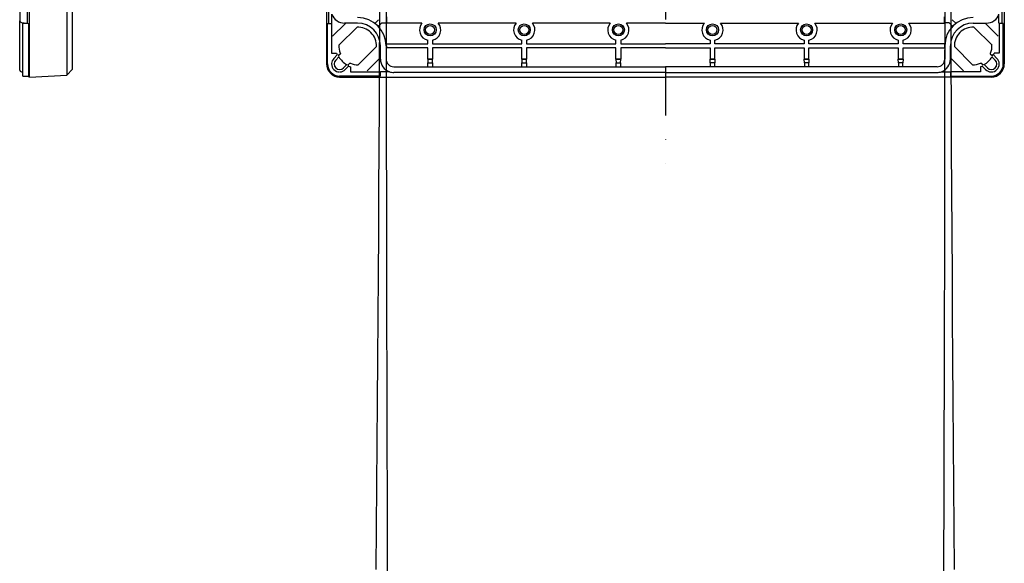
# Model space of a CAD drawing. Extents: x -726 to -84, y -1239 to 1762.
# Drawn here: x -364 to -102, y 5 to 150 of the extents above; entities that cross this region are included whole.
import ezdxf

# ---------------------------------------------------------------- set-up
doc = ezdxf.new("R2010")
doc.units = 0
doc.linetypes.add('DASHDOT', pattern=[25.4, 12.7, -6.35, 0, -6.35])
doc.layers.get('0').update_dxf_attribs({"linetype": 'CONTINUOUS'})
doc.layers.add('AM_VIS', color=2, linetype='CONTINUOUS')
doc.layers.add('L6', color=1, linetype='DASHDOT')

msp = doc.modelspace()

# ---------------------------------------------------------------- linework, layer by layer
at = {"color": 7}
for points in [[(-269.27, 148.56, 0), (-269.27, 148.56, 0), (-269.27, 148.56, 0), (-269.27, 148.56, 0), (-269.27, 148.56, 0), (-269.27, 148.56, 0), (-269.28, 148.56, 0), (-269.28, 148.56, 0), (-269.28, 148.56, 0), (-269.28, 148.56, 0), (-269.28, 148.56, 0), (-269.28, 148.56, 0), (-269.28, 148.56, 0), (-269.28, 148.56, 0), (-269.28, 148.56, 0), (-269.28, 148.56, 0), (-269.28, 148.56, 0), (-269.28, 148.56, 0), (-269.28, 148.56, 0), (-269.28, 148.56, 0), (-269.28, 148.56, 0), (-269.28, 148.56, 0), (-269.28, 148.56, 0), (-269.28, 148.56, 0), (-269.28, 148.56, 0), (-269.28, 148.56, 0), (-269.28, 148.57, 0), (-269.28, 148.57, 0), (-269.28, 148.57, 0), (-269.28, 148.57, 0), (-269.28, 148.57, 0), (-269.28, 148.57, 0), (-269.28, 148.57, 0), (-269.28, 148.57, 0), (-269.28, 148.57, 0), (-269.28, 148.57, 0), (-269.29, 148.57, 0), (-269.29, 148.57, 0), (-269.29, 148.57, 0), (-269.29, 148.57, 0), (-269.29, 148.57, 0), (-269.29, 148.57, 0), (-269.29, 148.57, 0), (-269.29, 148.57, 0), (-269.29, 148.57, 0), (-269.29, 148.57, 0), (-269.29, 148.57, 0), (-269.29, 148.57, 0), (-269.29, 148.57, 0), (-269.29, 148.57, 0), (-269.29, 148.57, 0), (-269.29, 148.57, 0), (-269.29, 148.57, 0), (-269.29, 148.57, 0), (-269.29, 148.57, 0), (-269.29, 148.57, 0), (-269.29, 148.57, 0), (-269.29, 148.57, 0), (-269.29, 148.57, 0), (-269.29, 148.57, 0), (-269.29, 148.57, 0), (-269.29, 148.57, 0), (-269.29, 148.57, 0), (-269.29, 148.58, 0), (-269.29, 148.58, 0), (-269.29, 148.58, 0), (-269.29, 148.58, 0), (-269.29, 148.58, 0), (-269.29, 148.58, 0), (-269.3, 148.58, 0), (-269.3, 148.58, 0), (-269.3, 148.58, 0), (-269.3, 148.58, 0), (-269.3, 148.58, 0), (-269.3, 148.58, 0), (-269.3, 148.58, 0), (-269.3, 148.58, 0), (-269.3, 148.58, 0), (-269.3, 148.58, 0), (-269.3, 148.58, 0), (-269.3, 148.58, 0), (-269.3, 148.58, 0), (-269.3, 148.58, 0), (-269.3, 148.58, 0), (-269.3, 148.58, 0), (-269.3, 148.58, 0), (-269.3, 148.58, 0), (-269.3, 148.58, 0), (-269.3, 148.58, 0), (-269.3, 148.58, 0), (-269.3, 148.58, 0), (-269.3, 148.58, 0), (-269.3, 148.58, 0), (-269.3, 148.58, 0), (-269.3, 148.58, 0), (-269.3, 148.58, 0)], [(-115.09, 148.56, 0), (-115.09, 148.56, 0), (-115.09, 148.56, 0), (-115.09, 148.56, 0), (-115.09, 148.56, 0), (-115.09, 148.56, 0), (-115.09, 148.56, 0), (-115.09, 148.56, 0), (-115.09, 148.56, 0), (-115.09, 148.56, 0), (-115.09, 148.56, 0), (-115.08, 148.56, 0), (-115.08, 148.56, 0), (-115.08, 148.56, 0), (-115.08, 148.56, 0), (-115.08, 148.56, 0), (-115.08, 148.56, 0), (-115.08, 148.56, 0), (-115.08, 148.56, 0), (-115.08, 148.56, 0), (-115.08, 148.56, 0), (-115.08, 148.56, 0), (-115.08, 148.56, 0), (-115.08, 148.56, 0), (-115.08, 148.56, 0), (-115.08, 148.56, 0), (-115.08, 148.57, 0), (-115.08, 148.57, 0), (-115.08, 148.57, 0), (-115.08, 148.57, 0), (-115.08, 148.57, 0), (-115.08, 148.57, 0), (-115.08, 148.57, 0), (-115.08, 148.57, 0), (-115.08, 148.57, 0), (-115.08, 148.57, 0), (-115.08, 148.57, 0), (-115.08, 148.57, 0), (-115.08, 148.57, 0), (-115.08, 148.57, 0), (-115.08, 148.57, 0), (-115.08, 148.57, 0), (-115.08, 148.57, 0), (-115.08, 148.57, 0), (-115.08, 148.57, 0), (-115.08, 148.57, 0), (-115.08, 148.57, 0), (-115.08, 148.57, 0), (-115.07, 148.57, 0), (-115.07, 148.57, 0), (-115.07, 148.57, 0), (-115.07, 148.57, 0), (-115.07, 148.57, 0), (-115.07, 148.57, 0), (-115.07, 148.57, 0), (-115.07, 148.57, 0), (-115.07, 148.57, 0), (-115.07, 148.57, 0), (-115.07, 148.57, 0), (-115.07, 148.57, 0), (-115.07, 148.57, 0), (-115.07, 148.57, 0), (-115.07, 148.57, 0), (-115.07, 148.58, 0), (-115.07, 148.58, 0), (-115.07, 148.58, 0), (-115.07, 148.58, 0), (-115.07, 148.58, 0), (-115.07, 148.58, 0), (-115.07, 148.58, 0), (-115.07, 148.58, 0), (-115.07, 148.58, 0), (-115.07, 148.58, 0), (-115.07, 148.58, 0), (-115.07, 148.58, 0), (-115.07, 148.58, 0), (-115.07, 148.58, 0), (-115.07, 148.58, 0), (-115.06, 148.58, 0), (-115.06, 148.58, 0), (-115.06, 148.58, 0), (-115.06, 148.58, 0), (-115.06, 148.58, 0), (-115.06, 148.58, 0), (-115.06, 148.58, 0), (-115.06, 148.58, 0), (-115.06, 148.58, 0), (-115.06, 148.58, 0), (-115.06, 148.58, 0), (-115.06, 148.58, 0), (-115.06, 148.58, 0), (-115.06, 148.58, 0), (-115.06, 148.58, 0), (-115.06, 148.58, 0), (-115.06, 148.58, 0), (-115.06, 148.58, 0)]]:
    msp.add_polyline3d(points, dxfattribs=at)
at = {"layer": 'AM_VIS', "color": 7}
for p, q in [((-361.1, 134.28), (-361.1, 389.32)), ((-351.2, 388.8), (-351.2, 134.8)), ((-349.7, 136.38), (-349.7, 387.22)), ((-361.7, 375), (-361.7, 148.6)), ((-282.2, 261.8), (-282.2, 137.75)), ((-281.63, 148.6), (-281.63, 261.8)), ((-102.73, 148.6), (-102.73, 261.8)), ((-102.16, 261.8), (-102.16, 137.75)), ((-363.7, 152.15), (-363.7, 149.25)), ((-363.7, 136.15), (-363.7, 149.25)), ((-280.79, 148.6), (-280.79, 150.99)), ((-269.3, 148.58), (-268.37, 149.51)), ((-266.26, 150.28), (-266.26, 148.61)), ((-118.11, 150.28), (-118.11, 148.61)), ((-115.06, 148.58), (-115.99, 149.51)), ((-103.58, 148.6), (-103.58, 150.99)), ((-363.25, 148.75), (-361.7, 148.6)), ((-362.9, 148.54), (-361.31, 148.62)), ((-362.9, 134.56), (-362.9, 148.54)), ((-361.31, 134.48), (-361.31, 148.62)), ((-281.92, 137.75), (-281.92, 148.54)), ((-281.92, 148.54), (-280.85, 148.54)), ((-280.85, 148.54), (-280.85, 140.64)), ((-277.28, 148.39), (-280.58, 145.1)), ((-274.1, 147.55), (-278.93, 142.72)), ((-277.07, 148.6), (-277.43, 148.6)), ((-277.28, 148.39), (-277.07, 148.6)), ((-273.93, 148.6), (-277.07, 148.6)), ((-269.27, 148.56), (-269.3, 148.58)), ((-269.3, 148.58), (-269.3, 148.58)), ((-267.52, 148.66), (-268.41, 147.78)), ((-267.52, 148.66), (-266.27, 148.66)), ((-266.26, 148.61), (-266.27, 148.66)), ((-256.84, 148.61), (-266.26, 148.61)), ((-231.84, 148.61), (-252.52, 148.61)), ((-206.84, 148.61), (-227.52, 148.61)), ((-192.18, 148.61), (-202.52, 148.61)), ((-192.18, 148.61), (-181.84, 148.61)), ((-177.52, 148.61), (-156.84, 148.61)), ((-152.52, 148.61), (-131.84, 148.61)), ((-127.52, 148.61), (-118.11, 148.61)), ((-118.11, 148.61), (-118.09, 148.66)), ((-116.84, 148.66), (-118.09, 148.66)), ((-116.84, 148.66), (-115.95, 147.78)), ((-115.09, 148.56), (-115.06, 148.58)), ((-115.06, 148.58), (-115.06, 148.58)), ((-110.43, 148.6), (-107.29, 148.6)), ((-110.27, 147.55), (-105.43, 142.72)), ((-107.08, 148.39), (-107.29, 148.6)), ((-107.29, 148.6), (-106.93, 148.6)), ((-107.08, 148.39), (-103.79, 145.1)), ((-102.44, 148.54), (-103.51, 148.54)), ((-103.51, 148.54), (-103.51, 140.64)), ((-102.44, 137.75), (-102.44, 148.54)), ((-255.32, 143.09), (-255.32, 144.06)), ((-254.05, 144.06), (-254.05, 143.09)), ((-230.32, 143.09), (-230.32, 144.06)), ((-229.05, 144.06), (-229.05, 143.09)), ((-205.32, 143.09), (-205.32, 144.06)), ((-204.05, 144.06), (-204.05, 143.09)), ((-180.32, 144.06), (-180.32, 143.09)), ((-179.05, 143.09), (-179.05, 144.06)), ((-155.32, 144.06), (-155.32, 143.09)), ((-154.05, 143.09), (-154.05, 144.06)), ((-130.32, 144.06), (-130.32, 143.09)), ((-129.05, 143.09), (-129.05, 144.06)), ((-273.77, 137.56), (-268.93, 142.39)), ((-267.88, 139.41), (-267.88, 142.55)), ((-266.38, 142.55), (-266.38, 139.05)), ((-266.3, 143.09), (-255.32, 143.09)), ((-266.28, 142.55), (-266.28, 142.02)), ((-255.32, 142.02), (-266.28, 142.02)), ((-255.32, 139.07), (-255.32, 142.02)), ((-254.05, 143.09), (-230.32, 143.09)), ((-230.32, 142.02), (-254.05, 142.02)), ((-254.05, 142.02), (-254.05, 139.07)), ((-230.32, 139.07), (-230.32, 142.02)), ((-229.05, 143.09), (-205.32, 143.09)), ((-229.05, 142.02), (-229.05, 139.07)), ((-205.32, 142.02), (-229.05, 142.02)), ((-205.32, 139.07), (-205.32, 142.02)), ((-204.05, 143.09), (-192.18, 143.09)), ((-192.18, 142.02), (-204.05, 142.02)), ((-204.05, 142.02), (-204.05, 139.07)), ((-180.32, 143.09), (-192.18, 143.09)), ((-192.18, 142.02), (-180.32, 142.02)), ((-180.32, 142.02), (-180.32, 139.07)), ((-155.32, 143.09), (-179.05, 143.09)), ((-179.05, 139.07), (-179.05, 142.02)), ((-179.05, 142.02), (-155.32, 142.02)), ((-155.32, 142.02), (-155.32, 139.07)), ((-130.32, 143.09), (-154.05, 143.09)), ((-154.05, 142.02), (-130.32, 142.02)), ((-154.05, 139.07), (-154.05, 142.02)), ((-130.32, 142.02), (-130.32, 139.07)), ((-118.06, 143.09), (-129.05, 143.09)), ((-129.05, 139.07), (-129.05, 142.02)), ((-129.05, 142.02), (-118.08, 142.02)), ((-118.08, 142.55), (-118.08, 142.02)), ((-117.98, 142.55), (-117.98, 139.05)), ((-116.48, 139.41), (-116.48, 142.55)), ((-110.6, 137.56), (-115.43, 142.39)), ((-280.85, 140.64), (-279.53, 140.64)), ((-280.23, 139.25), (-279.33, 140.15)), ((-278.91, 139.64), (-279.77, 138.79)), ((-278.49, 140.49), (-278.99, 139.99)), ((-271.38, 135.91), (-268.09, 139.2)), ((-267.88, 139.41), (-268.09, 139.2)), ((-267.88, 139.05), (-267.88, 139.41)), ((-255.32, 139.07), (-255.28, 138.05)), ((-255.32, 139.07), (-255.32, 139.07)), ((-254.05, 139.07), (-255.32, 139.07)), ((-255.32, 139.07), (-254.05, 139.07)), ((-254.08, 138.05), (-254.05, 139.07)), ((-254.05, 139.07), (-254.05, 139.07)), ((-230.32, 139.07), (-230.28, 138.05)), ((-230.32, 139.07), (-230.32, 139.07)), ((-229.05, 139.07), (-230.32, 139.07)), ((-230.32, 139.07), (-229.05, 139.07)), ((-229.08, 138.05), (-229.05, 139.07)), ((-229.05, 139.07), (-229.05, 139.07)), ((-205.32, 139.07), (-205.28, 138.05)), ((-205.32, 139.07), (-205.32, 139.07)), ((-204.05, 139.07), (-205.32, 139.07)), ((-205.32, 139.07), (-204.05, 139.07)), ((-204.08, 138.05), (-204.05, 139.07)), ((-204.05, 139.07), (-204.05, 139.07)), ((-179.05, 139.07), (-180.32, 139.07)), ((-180.32, 139.07), (-180.32, 139.07)), ((-180.32, 139.07), (-179.05, 139.07)), ((-180.28, 138.05), (-180.32, 139.07)), ((-179.05, 139.07), (-179.08, 138.05)), ((-179.05, 139.07), (-179.05, 139.07)), ((-154.05, 139.07), (-155.32, 139.07)), ((-155.32, 139.07), (-155.32, 139.07)), ((-155.32, 139.07), (-154.05, 139.07)), ((-155.28, 138.05), (-155.32, 139.07)), ((-154.05, 139.07), (-154.08, 138.05)), ((-154.05, 139.07), (-154.05, 139.07)), ((-129.05, 139.07), (-130.32, 139.07)), ((-130.32, 139.07), (-130.32, 139.07)), ((-130.32, 139.07), (-129.05, 139.07)), ((-130.28, 138.05), (-130.32, 139.07)), ((-129.05, 139.07), (-129.08, 138.05)), ((-129.05, 139.07), (-129.05, 139.07)), ((-116.48, 139.05), (-116.48, 139.41)), ((-116.48, 139.41), (-116.27, 139.2)), ((-112.98, 135.91), (-116.27, 139.2)), ((-105.88, 140.49), (-105.37, 139.99)), ((-105.45, 139.64), (-104.6, 138.79)), ((-104.13, 139.25), (-105.03, 140.15)), ((-103.51, 140.64), (-104.84, 140.64)), ((-351.2, 134.8), (-349.7, 136.38)), ((-277.7, 136.72), (-276.84, 137.57)), ((-276.34, 137.15), (-277.23, 136.26)), ((-276.49, 137.5), (-275.99, 138)), ((-275.84, 136.96), (-275.84, 135.64)), ((-264.33, 137), (-192.18, 137)), ((-255.28, 138.05), (-254.08, 138.05)), ((-255.28, 137.05), (-255.28, 138.05)), ((-254.08, 138.05), (-254.08, 137.05)), ((-230.28, 138.05), (-229.08, 138.05)), ((-230.28, 137.05), (-230.28, 138.05)), ((-229.08, 138.05), (-229.08, 137.05)), ((-205.28, 138.05), (-204.08, 138.05)), ((-205.28, 137.05), (-205.28, 138.05)), ((-204.08, 138.05), (-204.08, 137.05)), ((-120.03, 137), (-192.18, 137)), ((-179.08, 138.05), (-180.28, 138.05)), ((-180.28, 138.05), (-180.28, 137.05)), ((-179.08, 137.05), (-179.08, 138.05)), ((-154.08, 138.05), (-155.28, 138.05)), ((-155.28, 138.05), (-155.28, 137.05)), ((-154.08, 137.05), (-154.08, 138.05)), ((-129.08, 138.05), (-130.28, 138.05)), ((-130.28, 138.05), (-130.28, 137.05)), ((-129.08, 137.05), (-129.08, 138.05)), ((-108.52, 136.96), (-108.52, 135.64)), ((-107.87, 137.5), (-108.37, 138)), ((-108.03, 137.15), (-107.13, 136.26)), ((-106.67, 136.72), (-107.52, 137.57)), ((-363.25, 135.65), (-362.9, 135.62)), ((-362.9, 134.56), (-361.31, 134.48)), ((-361.1, 134.28), (-361.31, 134.48)), ((-361.1, 134.28), (-351.2, 134.8)), ((-267.94, 134.56), (-278.73, 134.56)), ((-278.73, 134.28), (-192.18, 134.28)), ((-275.84, 135.64), (-267.94, 135.64)), ((-267.94, 135.64), (-267.94, 134.56)), ((-265.49, 135.7), (-267.88, 135.7)), ((-192.18, 135.5), (-264.33, 135.5)), ((-192.18, 135.5), (-120.03, 135.5)), ((-105.63, 134.28), (-192.18, 134.28)), ((-118.87, 135.7), (-116.48, 135.7)), ((-108.52, 135.64), (-116.42, 135.64)), ((-116.42, 135.64), (-116.42, 134.56)), ((-116.42, 134.56), (-105.63, 134.56))]:
    msp.add_line(p, q, dxfattribs=at)
for points in [[(-268.99, 3.55, 0), (-268.89, 14.68, 0), (-268.8, 25.83, 0), (-268.71, 36.98, 0), (-268.63, 48.15, 0), (-268.55, 59.33, 0), (-268.47, 70.52, 0), (-268.4, 81.71, 0), (-268.33, 92.92, 0), (-268.27, 104.14, 0), (-268.21, 115.37, 0), (-268.16, 126.6, 0), (-268.11, 137.84, 0), (-268.06, 149.09, 0), (-268.02, 160.35, 0), (-267.99, 171.6, 0), (-267.95, 182.87, 0), (-267.93, 194.14, 0), (-267.9, 205.41, 0), (-267.88, 216.69, 0), (-267.87, 227.96, 0), (-267.86, 239.24, 0), (-267.85, 250.52, 0), (-267.85, 261.8, 0)], [(-266.45, 261.8, 0), (-266.45, 245.75, 0), (-266.44, 229.71, 0), (-266.43, 213.66, 0), (-266.42, 197.62, 0), (-266.41, 181.59, 0), (-266.39, 165.57, 0), (-266.38, 149.56, 0), (-266.35, 133.56, 0), (-266.33, 117.57, 0), (-266.3, 101.6, 0), (-266.27, 85.65, 0), (-266.24, 69.71, 0), (-266.2, 53.8, 0), (-266.16, 37.91, 0), (-266.12, 22.04, 0), (-266.07, 6.2, 0), (-266.03, -9.61, 0)], [(-117.92, 261.8, 0), (-117.92, 245.75, 0), (-117.92, 229.71, 0), (-117.93, 213.66, 0), (-117.94, 197.62, 0), (-117.95, 181.59, 0), (-117.97, 165.57, 0), (-117.99, 149.56, 0), (-118.01, 133.56, 0), (-118.03, 117.57, 0), (-118.06, 101.6, 0), (-118.09, 85.65, 0), (-118.12, 69.71, 0), (-118.16, 53.8, 0), (-118.2, 37.91, 0), (-118.24, 22.04, 0), (-118.29, 6.2, 0), (-118.33, -9.61, 0)], [(-115.38, 3.55, 0), (-115.47, 14.68, 0), (-115.56, 25.83, 0), (-115.65, 36.98, 0), (-115.74, 48.15, 0), (-115.82, 59.33, 0), (-115.89, 70.52, 0), (-115.96, 81.71, 0), (-116.03, 92.92, 0), (-116.09, 104.14, 0), (-116.15, 115.37, 0), (-116.2, 126.6, 0), (-116.25, 137.84, 0), (-116.3, 149.09, 0), (-116.34, 160.35, 0), (-116.38, 171.6, 0), (-116.41, 182.87, 0), (-116.44, 194.14, 0), (-116.46, 205.41, 0), (-116.48, 216.69, 0), (-116.5, 227.96, 0), (-116.51, 239.24, 0), (-116.51, 250.52, 0), (-116.51, 261.8, 0)], [(-279.02, 140.18, 0), (-279.02, 140.18, 0), (-279.02, 140.18, 0), (-279.02, 140.17, 0), (-279.02, 140.17, 0), (-279.02, 140.17, 0), (-279.02, 140.16, 0), (-279.02, 140.16, 0), (-279.02, 140.16, 0), (-279.02, 140.16, 0), (-279.02, 140.15, 0), (-279.02, 140.15, 0), (-279.02, 140.15, 0), (-279.02, 140.15, 0), (-279.02, 140.14, 0), (-279.01, 140.14, 0), (-279.01, 140.14, 0), (-279.01, 140.13, 0), (-279.01, 140.13, 0), (-279.01, 140.13, 0), (-279.01, 140.13, 0), (-279.01, 140.12, 0), (-279.01, 140.12, 0), (-279.01, 140.12, 0), (-279.01, 140.12, 0), (-279.01, 140.11, 0), (-279.01, 140.11, 0), (-279.01, 140.11, 0), (-279.01, 140.1, 0), (-279.01, 140.1, 0), (-279.01, 140.1, 0), (-279.01, 140.1, 0), (-279.01, 140.09, 0), (-279.01, 140.09, 0), (-279.01, 140.09, 0), (-279.01, 140.09, 0), (-279, 140.08, 0), (-279, 140.08, 0), (-279, 140.08, 0), (-279, 140.07, 0), (-279, 140.07, 0), (-279, 140.07, 0), (-279, 140.06, 0), (-279, 140.06, 0), (-279, 140.06, 0), (-279, 140.06, 0), (-279, 140.05, 0), (-279, 140.05, 0), (-279, 140.05, 0), (-279, 140.05, 0), (-279, 140.04, 0), (-279, 140.04, 0), (-279, 140.04, 0), (-279, 140.03, 0), (-279, 140.03, 0), (-279, 140.03, 0), (-279, 140.03, 0), (-278.99, 140.02, 0), (-278.99, 140.02, 0), (-278.99, 140.02, 0), (-278.99, 140.01, 0), (-278.99, 140.01, 0), (-278.99, 140.01, 0), (-278.99, 140.01, 0), (-278.99, 140, 0), (-278.99, 140, 0), (-278.99, 140, 0), (-278.99, 140, 0), (-278.99, 139.99, 0), (-278.99, 139.99, 0), (-278.99, 139.99, 0), (-278.99, 139.99, 0), (-278.99, 139.98, 0), (-278.99, 139.98, 0), (-278.99, 139.98, 0), (-278.99, 139.97, 0), (-278.98, 139.97, 0), (-278.98, 139.97, 0), (-278.98, 139.97, 0), (-278.98, 139.96, 0), (-278.98, 139.96, 0), (-278.98, 139.96, 0), (-278.98, 139.95, 0), (-278.98, 139.95, 0), (-278.98, 139.95, 0), (-278.98, 139.95, 0), (-278.98, 139.94, 0), (-278.98, 139.94, 0), (-278.98, 139.94, 0), (-278.98, 139.94, 0), (-278.98, 139.93, 0), (-278.98, 139.93, 0), (-278.98, 139.93, 0), (-278.98, 139.92, 0), (-278.97, 139.92, 0), (-278.97, 139.92, 0), (-278.97, 139.91, 0), (-278.97, 139.91, 0), (-278.97, 139.91, 0), (-278.97, 139.91, 0), (-278.97, 139.9, 0), (-278.97, 139.9, 0), (-278.97, 139.9, 0), (-278.97, 139.9, 0), (-278.97, 139.89, 0), (-278.97, 139.89, 0), (-278.97, 139.89, 0), (-278.97, 139.88, 0), (-278.97, 139.88, 0), (-278.97, 139.88, 0), (-278.96, 139.88, 0), (-278.96, 139.87, 0), (-278.96, 139.87, 0), (-278.96, 139.87, 0), (-278.96, 139.87, 0), (-278.96, 139.86, 0), (-278.96, 139.86, 0), (-278.96, 139.86, 0), (-278.96, 139.85, 0), (-278.96, 139.85, 0), (-278.96, 139.85, 0), (-278.96, 139.85, 0), (-278.96, 139.84, 0), (-278.96, 139.84, 0), (-278.96, 139.84, 0), (-278.96, 139.84, 0), (-278.96, 139.83, 0), (-278.95, 139.83, 0), (-278.95, 139.83, 0)], [(-105.34, 140.18, 0), (-105.34, 140.18, 0), (-105.34, 140.18, 0), (-105.34, 140.17, 0), (-105.34, 140.17, 0), (-105.34, 140.17, 0), (-105.34, 140.16, 0), (-105.34, 140.16, 0), (-105.34, 140.16, 0), (-105.34, 140.16, 0), (-105.34, 140.15, 0), (-105.34, 140.15, 0), (-105.35, 140.15, 0), (-105.35, 140.15, 0), (-105.35, 140.14, 0), (-105.35, 140.14, 0), (-105.35, 140.14, 0), (-105.35, 140.13, 0), (-105.35, 140.13, 0), (-105.35, 140.13, 0), (-105.35, 140.13, 0), (-105.35, 140.12, 0), (-105.35, 140.12, 0), (-105.35, 140.12, 0), (-105.35, 140.12, 0), (-105.35, 140.11, 0), (-105.35, 140.11, 0), (-105.35, 140.11, 0), (-105.35, 140.1, 0), (-105.35, 140.1, 0), (-105.35, 140.1, 0), (-105.36, 140.1, 0), (-105.36, 140.09, 0), (-105.36, 140.09, 0), (-105.36, 140.09, 0), (-105.36, 140.09, 0), (-105.36, 140.08, 0), (-105.36, 140.08, 0), (-105.36, 140.08, 0), (-105.36, 140.07, 0), (-105.36, 140.07, 0), (-105.36, 140.07, 0), (-105.36, 140.06, 0), (-105.36, 140.06, 0), (-105.36, 140.06, 0), (-105.36, 140.06, 0), (-105.36, 140.05, 0), (-105.36, 140.05, 0), (-105.36, 140.05, 0), (-105.36, 140.05, 0), (-105.36, 140.04, 0), (-105.36, 140.04, 0), (-105.36, 140.04, 0), (-105.37, 140.03, 0), (-105.37, 140.03, 0), (-105.37, 140.03, 0), (-105.37, 140.03, 0), (-105.37, 140.02, 0), (-105.37, 140.02, 0), (-105.37, 140.02, 0), (-105.37, 140.01, 0), (-105.37, 140.01, 0), (-105.37, 140.01, 0), (-105.37, 140.01, 0), (-105.37, 140, 0), (-105.37, 140, 0), (-105.37, 140, 0), (-105.37, 140, 0), (-105.37, 139.99, 0), (-105.37, 139.99, 0), (-105.38, 139.99, 0), (-105.38, 139.99, 0), (-105.38, 139.98, 0), (-105.38, 139.98, 0), (-105.38, 139.98, 0), (-105.38, 139.97, 0), (-105.38, 139.97, 0), (-105.38, 139.97, 0), (-105.38, 139.97, 0), (-105.38, 139.96, 0), (-105.38, 139.96, 0), (-105.38, 139.96, 0), (-105.38, 139.95, 0), (-105.38, 139.95, 0), (-105.38, 139.95, 0), (-105.38, 139.95, 0), (-105.38, 139.94, 0), (-105.38, 139.94, 0), (-105.39, 139.94, 0), (-105.39, 139.94, 0), (-105.39, 139.93, 0), (-105.39, 139.93, 0), (-105.39, 139.93, 0), (-105.39, 139.92, 0), (-105.39, 139.92, 0), (-105.39, 139.92, 0), (-105.39, 139.91, 0), (-105.39, 139.91, 0), (-105.39, 139.91, 0), (-105.39, 139.91, 0), (-105.39, 139.9, 0), (-105.39, 139.9, 0), (-105.39, 139.9, 0), (-105.39, 139.9, 0), (-105.39, 139.89, 0), (-105.39, 139.89, 0), (-105.39, 139.89, 0), (-105.39, 139.88, 0), (-105.4, 139.88, 0), (-105.4, 139.88, 0), (-105.4, 139.88, 0), (-105.4, 139.87, 0), (-105.4, 139.87, 0), (-105.4, 139.87, 0), (-105.4, 139.87, 0), (-105.4, 139.86, 0), (-105.4, 139.86, 0), (-105.4, 139.86, 0), (-105.4, 139.85, 0), (-105.4, 139.85, 0), (-105.4, 139.85, 0), (-105.4, 139.85, 0), (-105.4, 139.84, 0), (-105.41, 139.84, 0), (-105.41, 139.84, 0), (-105.41, 139.84, 0), (-105.41, 139.83, 0), (-105.41, 139.83, 0), (-105.41, 139.83, 0)], [(-276.66, 137.53, 0), (-276.65, 137.53, 0), (-276.65, 137.53, 0), (-276.65, 137.53, 0), (-276.65, 137.53, 0), (-276.64, 137.53, 0), (-276.64, 137.53, 0), (-276.64, 137.53, 0), (-276.64, 137.53, 0), (-276.63, 137.52, 0), (-276.63, 137.52, 0), (-276.63, 137.52, 0), (-276.62, 137.52, 0), (-276.62, 137.52, 0), (-276.62, 137.52, 0), (-276.62, 137.52, 0), (-276.61, 137.52, 0), (-276.61, 137.52, 0), (-276.61, 137.52, 0), (-276.61, 137.52, 0), (-276.6, 137.52, 0), (-276.6, 137.52, 0), (-276.6, 137.52, 0), (-276.59, 137.52, 0), (-276.59, 137.52, 0), (-276.59, 137.51, 0), (-276.59, 137.51, 0), (-276.58, 137.51, 0), (-276.58, 137.51, 0), (-276.58, 137.51, 0), (-276.57, 137.51, 0), (-276.57, 137.51, 0), (-276.57, 137.51, 0), (-276.57, 137.51, 0), (-276.56, 137.51, 0), (-276.56, 137.51, 0), (-276.56, 137.51, 0), (-276.56, 137.51, 0), (-276.55, 137.51, 0), (-276.55, 137.51, 0), (-276.55, 137.51, 0), (-276.54, 137.51, 0), (-276.54, 137.51, 0), (-276.54, 137.5, 0), (-276.54, 137.5, 0), (-276.53, 137.5, 0), (-276.53, 137.5, 0), (-276.53, 137.5, 0), (-276.52, 137.5, 0), (-276.52, 137.5, 0), (-276.52, 137.5, 0), (-276.52, 137.5, 0), (-276.51, 137.5, 0), (-276.51, 137.5, 0), (-276.51, 137.5, 0), (-276.5, 137.5, 0), (-276.5, 137.5, 0), (-276.5, 137.5, 0), (-276.5, 137.5, 0), (-276.49, 137.5, 0), (-276.49, 137.5, 0), (-276.49, 137.5, 0), (-276.49, 137.5, 0), (-276.48, 137.49, 0), (-276.48, 137.49, 0), (-276.48, 137.49, 0), (-276.48, 137.49, 0), (-276.47, 137.49, 0), (-276.47, 137.49, 0), (-276.47, 137.49, 0), (-276.46, 137.49, 0), (-276.46, 137.49, 0), (-276.46, 137.49, 0), (-276.45, 137.49, 0), (-276.45, 137.49, 0), (-276.45, 137.49, 0), (-276.45, 137.49, 0), (-276.44, 137.49, 0), (-276.44, 137.49, 0), (-276.44, 137.49, 0), (-276.44, 137.49, 0), (-276.43, 137.49, 0), (-276.43, 137.48, 0), (-276.43, 137.48, 0), (-276.43, 137.48, 0), (-276.42, 137.48, 0), (-276.42, 137.48, 0), (-276.42, 137.48, 0), (-276.41, 137.48, 0), (-276.41, 137.48, 0), (-276.41, 137.48, 0), (-276.4, 137.48, 0), (-276.4, 137.48, 0), (-276.4, 137.48, 0), (-276.4, 137.48, 0), (-276.39, 137.48, 0), (-276.39, 137.48, 0), (-276.39, 137.48, 0), (-276.39, 137.48, 0), (-276.38, 137.48, 0), (-276.38, 137.47, 0), (-276.38, 137.47, 0), (-276.38, 137.47, 0), (-276.37, 137.47, 0), (-276.37, 137.47, 0), (-276.37, 137.47, 0), (-276.36, 137.47, 0), (-276.36, 137.47, 0), (-276.36, 137.47, 0), (-276.36, 137.47, 0), (-276.35, 137.47, 0), (-276.35, 137.47, 0), (-276.35, 137.47, 0), (-276.34, 137.47, 0), (-276.34, 137.47, 0), (-276.34, 137.47, 0), (-276.34, 137.47, 0), (-276.33, 137.47, 0), (-276.33, 137.47, 0), (-276.33, 137.47, 0), (-276.32, 137.47, 0), (-276.32, 137.47, 0), (-276.32, 137.47, 0), (-276.32, 137.47, 0), (-276.31, 137.46, 0), (-276.31, 137.46, 0), (-276.31, 137.46, 0), (-276.31, 137.46, 0), (-276.3, 137.46, 0)], [(-107.7, 137.53, 0), (-107.71, 137.53, 0), (-107.71, 137.53, 0), (-107.71, 137.53, 0), (-107.72, 137.53, 0), (-107.72, 137.53, 0), (-107.72, 137.53, 0), (-107.72, 137.53, 0), (-107.73, 137.53, 0), (-107.73, 137.52, 0), (-107.73, 137.52, 0), (-107.73, 137.52, 0), (-107.74, 137.52, 0), (-107.74, 137.52, 0), (-107.74, 137.52, 0), (-107.75, 137.52, 0), (-107.75, 137.52, 0), (-107.75, 137.52, 0), (-107.75, 137.52, 0), (-107.76, 137.52, 0), (-107.76, 137.52, 0), (-107.76, 137.52, 0), (-107.77, 137.52, 0), (-107.77, 137.52, 0), (-107.77, 137.52, 0), (-107.77, 137.51, 0), (-107.78, 137.51, 0), (-107.78, 137.51, 0), (-107.78, 137.51, 0), (-107.78, 137.51, 0), (-107.79, 137.51, 0), (-107.79, 137.51, 0), (-107.79, 137.51, 0), (-107.8, 137.51, 0), (-107.8, 137.51, 0), (-107.8, 137.51, 0), (-107.8, 137.51, 0), (-107.81, 137.51, 0), (-107.81, 137.51, 0), (-107.81, 137.51, 0), (-107.82, 137.51, 0), (-107.82, 137.51, 0), (-107.82, 137.51, 0), (-107.82, 137.5, 0), (-107.83, 137.5, 0), (-107.83, 137.5, 0), (-107.83, 137.5, 0), (-107.83, 137.5, 0), (-107.84, 137.5, 0), (-107.84, 137.5, 0), (-107.84, 137.5, 0), (-107.85, 137.5, 0), (-107.85, 137.5, 0), (-107.85, 137.5, 0), (-107.85, 137.5, 0), (-107.86, 137.5, 0), (-107.86, 137.5, 0), (-107.86, 137.5, 0), (-107.86, 137.5, 0), (-107.87, 137.5, 0), (-107.87, 137.5, 0), (-107.87, 137.5, 0), (-107.88, 137.5, 0), (-107.88, 137.49, 0), (-107.88, 137.49, 0), (-107.89, 137.49, 0), (-107.89, 137.49, 0), (-107.89, 137.49, 0), (-107.89, 137.49, 0), (-107.9, 137.49, 0), (-107.9, 137.49, 0), (-107.9, 137.49, 0), (-107.9, 137.49, 0), (-107.91, 137.49, 0), (-107.91, 137.49, 0), (-107.91, 137.49, 0), (-107.92, 137.49, 0), (-107.92, 137.49, 0), (-107.92, 137.49, 0), (-107.92, 137.49, 0), (-107.93, 137.49, 0), (-107.93, 137.49, 0), (-107.93, 137.48, 0), (-107.94, 137.48, 0), (-107.94, 137.48, 0), (-107.94, 137.48, 0), (-107.94, 137.48, 0), (-107.95, 137.48, 0), (-107.95, 137.48, 0), (-107.95, 137.48, 0), (-107.95, 137.48, 0), (-107.96, 137.48, 0), (-107.96, 137.48, 0), (-107.96, 137.48, 0), (-107.97, 137.48, 0), (-107.97, 137.48, 0), (-107.97, 137.48, 0), (-107.97, 137.48, 0), (-107.98, 137.48, 0), (-107.98, 137.48, 0), (-107.98, 137.47, 0), (-107.98, 137.47, 0), (-107.99, 137.47, 0), (-107.99, 137.47, 0), (-107.99, 137.47, 0), (-108, 137.47, 0), (-108, 137.47, 0), (-108, 137.47, 0), (-108, 137.47, 0), (-108.01, 137.47, 0), (-108.01, 137.47, 0), (-108.01, 137.47, 0), (-108.02, 137.47, 0), (-108.02, 137.47, 0), (-108.02, 137.47, 0), (-108.02, 137.47, 0), (-108.03, 137.47, 0), (-108.03, 137.47, 0), (-108.03, 137.47, 0), (-108.03, 137.47, 0), (-108.04, 137.47, 0), (-108.04, 137.47, 0), (-108.04, 137.47, 0), (-108.05, 137.47, 0), (-108.05, 137.46, 0), (-108.05, 137.46, 0), (-108.05, 137.46, 0), (-108.06, 137.46, 0), (-108.06, 137.46, 0)]]:
    msp.add_polyline3d(points, dxfattribs=at)
for centre, radius in [((-254.68, 146.8), 1.6), ((-254.68, 146.8), 1.2), ((-229.68, 146.8), 1.6), ((-229.68, 146.8), 1.2), ((-204.68, 146.8), 1.6), ((-204.68, 146.8), 1.2), ((-179.68, 146.8), 1.6), ((-179.68, 146.8), 1.2), ((-154.68, 146.8), 1.6), ((-154.68, 146.8), 1.2), ((-129.68, 146.8), 1.6), ((-129.68, 146.8), 1.2)]:
    msp.add_circle(centre, radius, dxfattribs=at)
for centre, radius, start, end in [((-363.2, 149.25), 0.5, 180, 264.426), ((-277.43, 152.15), 3.55, 199.0878, 270), ((-273.93, 142.55), 7.55, 0, 90), ((-110.43, 142.55), 7.55, 90, 180), ((-106.93, 152.15), 3.55, 270, 340.9122), ((-273.93, 142.55), 5, 358.1136, 91.8864), ((-273.93, 142.55), 6.05, 0, 90), ((-254.68, 146.8), 2.82, 140.1234, 256.9764), ((-254.68, 146.8), 2.82, 283.0236, 39.8766), ((-229.68, 146.8), 2.82, 140.1234, 256.9764), ((-229.68, 146.8), 2.82, 283.0236, 39.8766), ((-204.68, 146.8), 2.82, 140.1234, 256.9764), ((-204.68, 146.8), 2.82, 283.0236, 39.8766), ((-179.68, 146.8), 2.82, 140.1234, 256.9764), ((-179.68, 146.8), 2.82, 283.0236, 39.8766), ((-154.68, 146.8), 2.82, 140.1234, 256.9764), ((-154.68, 146.8), 2.82, 283.0236, 39.8766), ((-129.68, 146.8), 2.82, 140.1234, 256.9764), ((-129.68, 146.8), 2.82, 283.0236, 39.8766), ((-110.43, 142.55), 6.05, 90, 180), ((-110.43, 142.55), 5, 88.1136, 181.8864), ((-273.93, 142.55), 5, 178.1136, 202.726), ((-273.93, 142.55), 7.65, 0, 4.0084), ((-110.43, 142.55), 7.65, 175.9916, 180), ((-110.43, 142.55), 5, 337.274, 1.8864), ((-278.73, 137.75), 2.12, 135, 176.9752), ((-278.73, 137.75), 1.47, 135, 315), ((-273.93, 142.55), 5.91, 198.8675, 204.0091), ((-273.93, 142.55), 5.77, 210.2834, 239.7166), ((-273.93, 142.55), 5, 202.726, 204.3393), ((-264.33, 139.05), 3.55, 180, 250.9122), ((-264.33, 139.05), 2.05, 180, 270), ((-120.03, 139.05), 2.05, 270, 0), ((-120.03, 139.05), 3.55, 289.0878, 0), ((-110.43, 142.55), 5.77, 300.2834, 329.7166), ((-105.63, 137.75), 1.47, 225, 45), ((-110.43, 142.55), 5, 335.6607, 337.274), ((-110.43, 142.55), 5.91, 335.9909, 341.1325), ((-105.63, 137.75), 2.12, 3.0248, 45), ((-363.2, 136.15), 0.5, 180, 264.426), ((-278.73, 137.75), 3.47, 180, 270), ((-278.73, 137.75), 3.19, 180, 270), ((-278.73, 137.75), 2.12, 180, 270), ((-278.73, 137.75), 2.12, 273.0248, 315), ((-273.93, 142.55), 5.91, 245.9909, 251.1325), ((-273.93, 142.55), 5, 245.6607, 247.274), ((-273.93, 142.55), 5, 247.274, 271.8864), ((-110.43, 142.55), 5, 268.1136, 292.726), ((-110.43, 142.55), 5.91, 288.8675, 294.0091), ((-110.43, 142.55), 5, 292.726, 294.3393), ((-105.63, 137.75), 2.12, 225, 266.9752), ((-105.63, 137.75), 3.47, 270, 0), ((-105.63, 137.75), 2.12, 270, 0), ((-105.63, 137.75), 3.19, 270, 0), ((-264.33, 139.05), 3.55, 250.9122, 270), ((-120.03, 139.05), 3.55, 270, 289.0878)]:
    msp.add_arc(centre, radius, start, end, dxfattribs=at)
at = {"layer": 'L6'}
msp.add_line((-192.18, 417.28), (-192.18, 111.25), dxfattribs=at)

doc.saveas('drawing.dxf')
